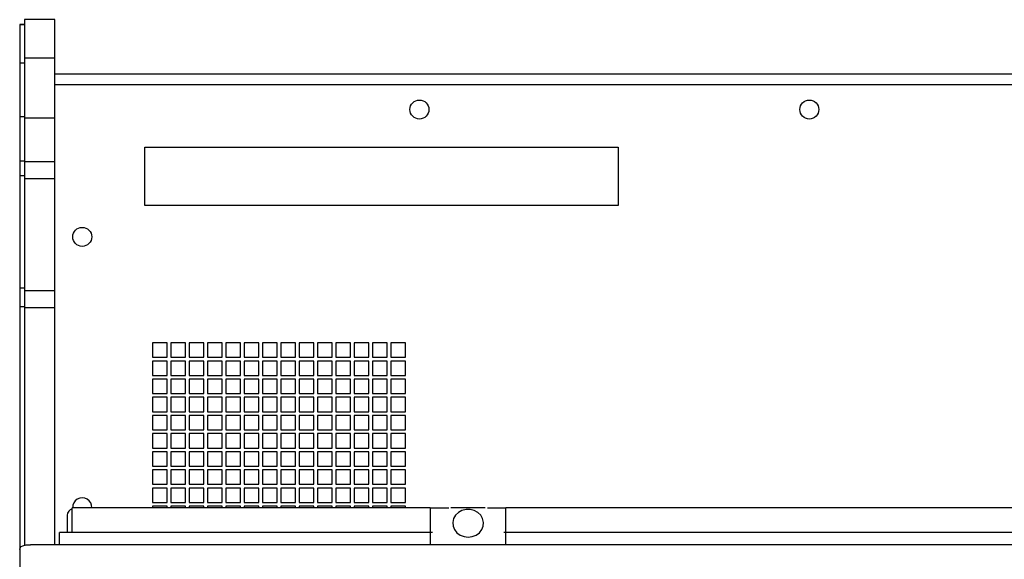
# Model space of a CAD drawing. Units: inches. Extents: x 2.8 to 28.1, y 0.4 to 29.8.
# Drawn here: x 2.8 to 15.4, y 22.9 to 29.8 of the extents above; entities that cross this region are included whole.
import ezdxf

# ---------------------------------------------------------------- set-up
doc = ezdxf.new("R2010")
doc.units = ezdxf.units.IN
doc.header["$MEASUREMENT"] = 0

msp = doc.modelspace()

# ---------------------------------------------------------------- linework, layer by layer
for p, q in [((3.256, 29.837), (2.868, 29.837)), ((2.868, 29.837), (2.868, 23.093)), ((3.256, 23.1), (3.256, 29.837)), ((2.868, 29.775), (2.806, 29.775)), ((2.806, 29.775), (2.806, 5.408)), ((2.868, 29.769), (2.806, 29.769)), ((3.256, 29.342), (2.868, 29.342)), ((2.868, 29.28), (2.806, 29.28)), ((27.606, 29.138), (3.256, 29.138)), ((27.606, 28.999), (3.256, 28.999)), ((2.868, 28.588), (2.806, 28.588)), ((2.868, 28.579), (3.256, 28.579)), ((2.868, 28.021), (2.806, 28.021)), ((3.256, 28.012), (2.868, 28.012)), ((2.868, 27.833), (2.806, 27.833)), ((2.868, 27.799), (3.256, 27.799)), ((2.868, 26.391), (2.806, 26.391)), ((3.256, 26.357), (2.868, 26.357)), ((2.868, 26.153), (2.806, 26.153)), ((2.868, 26.145), (3.256, 26.145)), ((4.697, 25.69), (4.51, 25.69)), ((4.51, 25.69), (4.51, 25.505)), ((4.697, 25.505), (4.697, 25.69)), ((4.932, 25.69), (4.745, 25.69)), ((4.745, 25.69), (4.745, 25.505)), ((4.932, 25.505), (4.932, 25.69)), ((5.167, 25.69), (4.98, 25.69)), ((4.98, 25.69), (4.98, 25.505)), ((5.167, 25.505), (5.167, 25.69)), ((5.402, 25.69), (5.215, 25.69)), ((5.215, 25.69), (5.215, 25.505)), ((5.402, 25.505), (5.402, 25.69)), ((5.637, 25.69), (5.45, 25.69)), ((5.45, 25.69), (5.45, 25.505)), ((5.637, 25.505), (5.637, 25.69)), ((5.872, 25.69), (5.685, 25.69)), ((5.685, 25.69), (5.685, 25.505)), ((5.872, 25.505), (5.872, 25.69)), ((6.107, 25.69), (5.92, 25.69)), ((5.92, 25.69), (5.92, 25.505)), ((6.107, 25.505), (6.107, 25.69)), ((6.342, 25.69), (6.155, 25.69)), ((6.155, 25.69), (6.155, 25.505)), ((6.342, 25.505), (6.342, 25.69)), ((6.577, 25.69), (6.39, 25.69)), ((6.39, 25.69), (6.39, 25.505)), ((6.577, 25.505), (6.577, 25.69)), ((6.812, 25.69), (6.625, 25.69)), ((6.625, 25.69), (6.625, 25.505)), ((6.812, 25.505), (6.812, 25.69)), ((7.047, 25.69), (6.86, 25.69)), ((6.86, 25.69), (6.86, 25.505)), ((7.047, 25.505), (7.047, 25.69)), ((7.282, 25.69), (7.095, 25.69)), ((7.095, 25.69), (7.095, 25.505)), ((7.282, 25.505), (7.282, 25.69)), ((7.517, 25.69), (7.33, 25.69)), ((7.33, 25.69), (7.33, 25.505)), ((7.517, 25.505), (7.517, 25.69)), ((7.752, 25.69), (7.565, 25.69)), ((7.565, 25.69), (7.565, 25.505)), ((7.752, 25.505), (7.752, 25.69)), ((4.51, 25.505), (4.697, 25.505)), ((4.745, 25.505), (4.932, 25.505)), ((4.98, 25.505), (5.167, 25.505)), ((5.215, 25.505), (5.402, 25.505)), ((5.45, 25.505), (5.637, 25.505)), ((5.685, 25.505), (5.872, 25.505)), ((5.92, 25.505), (6.107, 25.505)), ((6.155, 25.505), (6.342, 25.505)), ((6.39, 25.505), (6.577, 25.505)), ((6.625, 25.505), (6.812, 25.505)), ((6.86, 25.505), (7.047, 25.505)), ((7.095, 25.505), (7.282, 25.505)), ((7.33, 25.505), (7.517, 25.505)), ((7.565, 25.505), (7.752, 25.505)), ((4.697, 25.457), (4.51, 25.457)), ((4.51, 25.457), (4.51, 25.272)), ((4.697, 25.272), (4.697, 25.457)), ((4.932, 25.457), (4.745, 25.457)), ((4.745, 25.457), (4.745, 25.272)), ((4.932, 25.272), (4.932, 25.457)), ((5.167, 25.457), (4.98, 25.457)), ((4.98, 25.457), (4.98, 25.272)), ((5.167, 25.272), (5.167, 25.457)), ((5.402, 25.457), (5.215, 25.457)), ((5.215, 25.457), (5.215, 25.272)), ((5.402, 25.272), (5.402, 25.457)), ((5.637, 25.457), (5.45, 25.457)), ((5.45, 25.457), (5.45, 25.272)), ((5.637, 25.272), (5.637, 25.457)), ((5.872, 25.457), (5.685, 25.457)), ((5.685, 25.457), (5.685, 25.272)), ((5.872, 25.272), (5.872, 25.457)), ((6.107, 25.457), (5.92, 25.457)), ((5.92, 25.457), (5.92, 25.272)), ((6.107, 25.272), (6.107, 25.457)), ((6.342, 25.457), (6.155, 25.457)), ((6.155, 25.457), (6.155, 25.272)), ((6.342, 25.272), (6.342, 25.457)), ((6.577, 25.457), (6.39, 25.457)), ((6.39, 25.457), (6.39, 25.272)), ((6.577, 25.272), (6.577, 25.457)), ((6.812, 25.457), (6.625, 25.457)), ((6.625, 25.457), (6.625, 25.272)), ((6.812, 25.272), (6.812, 25.457)), ((7.047, 25.457), (6.86, 25.457)), ((6.86, 25.457), (6.86, 25.272)), ((7.047, 25.272), (7.047, 25.457)), ((7.282, 25.457), (7.095, 25.457)), ((7.095, 25.457), (7.095, 25.272)), ((7.282, 25.272), (7.282, 25.457)), ((7.517, 25.457), (7.33, 25.457)), ((7.33, 25.457), (7.33, 25.272)), ((7.517, 25.272), (7.517, 25.457)), ((7.752, 25.457), (7.565, 25.457)), ((7.565, 25.457), (7.565, 25.272)), ((7.752, 25.272), (7.752, 25.457)), ((4.51, 25.272), (4.697, 25.272)), ((4.745, 25.272), (4.932, 25.272)), ((4.98, 25.272), (5.167, 25.272)), ((5.215, 25.272), (5.402, 25.272)), ((5.45, 25.272), (5.637, 25.272)), ((5.685, 25.272), (5.872, 25.272)), ((5.92, 25.272), (6.107, 25.272)), ((6.155, 25.272), (6.342, 25.272)), ((6.39, 25.272), (6.577, 25.272)), ((6.625, 25.272), (6.812, 25.272)), ((6.86, 25.272), (7.047, 25.272)), ((7.095, 25.272), (7.282, 25.272)), ((7.33, 25.272), (7.517, 25.272)), ((7.565, 25.272), (7.752, 25.272)), ((4.697, 25.224), (4.51, 25.224)), ((4.51, 25.224), (4.51, 25.039)), ((4.697, 25.039), (4.697, 25.224)), ((4.932, 25.224), (4.745, 25.224)), ((4.745, 25.224), (4.745, 25.039)), ((4.932, 25.039), (4.932, 25.224)), ((5.167, 25.224), (4.98, 25.224)), ((4.98, 25.224), (4.98, 25.039)), ((5.167, 25.039), (5.167, 25.224)), ((5.402, 25.224), (5.215, 25.224)), ((5.215, 25.224), (5.215, 25.039)), ((5.402, 25.039), (5.402, 25.224)), ((5.637, 25.224), (5.45, 25.224)), ((5.45, 25.224), (5.45, 25.039)), ((5.637, 25.039), (5.637, 25.224)), ((5.872, 25.224), (5.685, 25.224)), ((5.685, 25.224), (5.685, 25.039)), ((5.872, 25.039), (5.872, 25.224)), ((6.107, 25.224), (5.92, 25.224)), ((5.92, 25.224), (5.92, 25.039)), ((6.107, 25.039), (6.107, 25.224)), ((6.342, 25.224), (6.155, 25.224)), ((6.155, 25.224), (6.155, 25.039)), ((6.342, 25.039), (6.342, 25.224)), ((6.577, 25.224), (6.39, 25.224)), ((6.39, 25.224), (6.39, 25.039)), ((6.577, 25.039), (6.577, 25.224)), ((6.812, 25.224), (6.625, 25.224)), ((6.625, 25.224), (6.625, 25.039)), ((6.626, 25.224), (6.626, 25.167)), ((6.812, 25.039), (6.812, 25.224)), ((7.047, 25.224), (6.86, 25.224)), ((6.86, 25.224), (6.86, 25.039)), ((7.047, 25.039), (7.047, 25.224)), ((7.282, 25.224), (7.095, 25.224)), ((7.095, 25.224), (7.095, 25.039)), ((7.282, 25.039), (7.282, 25.224)), ((7.517, 25.224), (7.33, 25.224)), ((7.33, 25.224), (7.33, 25.039)), ((7.517, 25.039), (7.517, 25.224)), ((7.752, 25.224), (7.565, 25.224)), ((7.565, 25.224), (7.565, 25.039)), ((7.752, 25.039), (7.752, 25.224)), ((4.51, 25.039), (4.697, 25.039)), ((4.745, 25.039), (4.932, 25.039)), ((4.98, 25.039), (5.167, 25.039)), ((5.215, 25.039), (5.402, 25.039)), ((5.45, 25.039), (5.637, 25.039)), ((5.685, 25.039), (5.872, 25.039)), ((5.92, 25.039), (6.107, 25.039)), ((6.155, 25.039), (6.342, 25.039)), ((6.39, 25.039), (6.577, 25.039)), ((6.625, 25.039), (6.812, 25.039)), ((6.86, 25.039), (7.047, 25.039)), ((7.095, 25.039), (7.282, 25.039)), ((7.33, 25.039), (7.517, 25.039)), ((7.565, 25.039), (7.752, 25.039)), ((4.697, 24.992), (4.51, 24.992)), ((4.51, 24.992), (4.51, 24.806)), ((4.697, 24.806), (4.697, 24.992)), ((4.932, 24.992), (4.745, 24.992)), ((4.745, 24.992), (4.745, 24.806)), ((4.932, 24.806), (4.932, 24.992)), ((5.167, 24.992), (4.98, 24.992)), ((4.98, 24.992), (4.98, 24.806)), ((5.167, 24.806), (5.167, 24.992)), ((5.402, 24.992), (5.215, 24.992)), ((5.215, 24.992), (5.215, 24.806)), ((5.402, 24.806), (5.402, 24.992)), ((5.637, 24.992), (5.45, 24.992)), ((5.45, 24.992), (5.45, 24.806)), ((5.637, 24.806), (5.637, 24.992)), ((5.872, 24.992), (5.685, 24.992)), ((5.685, 24.992), (5.685, 24.806)), ((5.872, 24.806), (5.872, 24.992)), ((6.107, 24.992), (5.92, 24.992)), ((5.92, 24.992), (5.92, 24.806)), ((6.107, 24.806), (6.107, 24.992)), ((6.342, 24.992), (6.155, 24.992)), ((6.155, 24.992), (6.155, 24.806)), ((6.342, 24.806), (6.342, 24.992)), ((6.577, 24.992), (6.39, 24.992)), ((6.39, 24.992), (6.39, 24.806)), ((6.577, 24.806), (6.577, 24.992)), ((6.812, 24.992), (6.625, 24.992)), ((6.625, 24.992), (6.625, 24.806)), ((6.812, 24.806), (6.812, 24.992)), ((7.047, 24.992), (6.86, 24.992)), ((6.86, 24.992), (6.86, 24.806)), ((7.047, 24.806), (7.047, 24.992)), ((7.282, 24.992), (7.095, 24.992)), ((7.095, 24.992), (7.095, 24.806)), ((7.282, 24.806), (7.282, 24.992)), ((7.517, 24.992), (7.33, 24.992)), ((7.33, 24.992), (7.33, 24.806)), ((7.517, 24.806), (7.517, 24.992)), ((7.752, 24.992), (7.565, 24.992)), ((7.565, 24.992), (7.565, 24.806)), ((7.752, 24.806), (7.752, 24.992)), ((4.51, 24.806), (4.697, 24.806)), ((4.697, 24.759), (4.51, 24.759)), ((4.51, 24.759), (4.51, 24.574)), ((4.697, 24.574), (4.697, 24.759)), ((4.745, 24.806), (4.932, 24.806)), ((4.932, 24.759), (4.745, 24.759)), ((4.745, 24.759), (4.745, 24.574)), ((4.932, 24.574), (4.932, 24.759)), ((4.98, 24.806), (5.167, 24.806)), ((5.167, 24.759), (4.98, 24.759)), ((4.98, 24.759), (4.98, 24.574)), ((5.167, 24.574), (5.167, 24.759)), ((5.215, 24.806), (5.402, 24.806)), ((5.402, 24.759), (5.215, 24.759)), ((5.215, 24.759), (5.215, 24.574)), ((5.402, 24.574), (5.402, 24.759)), ((5.45, 24.806), (5.637, 24.806)), ((5.637, 24.759), (5.45, 24.759)), ((5.45, 24.759), (5.45, 24.574)), ((5.637, 24.574), (5.637, 24.759)), ((5.685, 24.806), (5.872, 24.806)), ((5.872, 24.759), (5.685, 24.759)), ((5.685, 24.759), (5.685, 24.574)), ((5.872, 24.574), (5.872, 24.759)), ((5.92, 24.806), (6.107, 24.806)), ((6.107, 24.759), (5.92, 24.759)), ((5.92, 24.759), (5.92, 24.574)), ((6.107, 24.574), (6.107, 24.759)), ((6.155, 24.806), (6.342, 24.806)), ((6.342, 24.759), (6.155, 24.759)), ((6.155, 24.759), (6.155, 24.574)), ((6.342, 24.574), (6.342, 24.759)), ((6.39, 24.806), (6.577, 24.806)), ((6.577, 24.759), (6.39, 24.759)), ((6.39, 24.759), (6.39, 24.574)), ((6.577, 24.574), (6.577, 24.759)), ((6.625, 24.806), (6.812, 24.806)), ((6.812, 24.759), (6.625, 24.759)), ((6.625, 24.759), (6.625, 24.574)), ((6.812, 24.574), (6.812, 24.759)), ((6.86, 24.806), (7.047, 24.806)), ((7.047, 24.759), (6.86, 24.759)), ((6.86, 24.759), (6.86, 24.574)), ((7.047, 24.574), (7.047, 24.759)), ((7.095, 24.806), (7.282, 24.806)), ((7.282, 24.759), (7.095, 24.759)), ((7.095, 24.759), (7.095, 24.574)), ((7.282, 24.574), (7.282, 24.759)), ((7.33, 24.806), (7.517, 24.806)), ((7.517, 24.759), (7.33, 24.759)), ((7.33, 24.759), (7.33, 24.574)), ((7.517, 24.574), (7.517, 24.759)), ((7.565, 24.806), (7.752, 24.806)), ((7.752, 24.759), (7.565, 24.759)), ((7.565, 24.759), (7.565, 24.574)), ((7.752, 24.574), (7.752, 24.759)), ((4.51, 24.574), (4.697, 24.574)), ((4.697, 24.526), (4.51, 24.526)), ((4.51, 24.526), (4.51, 24.341)), ((4.697, 24.341), (4.697, 24.526)), ((4.745, 24.574), (4.932, 24.574)), ((4.932, 24.526), (4.745, 24.526)), ((4.745, 24.526), (4.745, 24.341)), ((4.932, 24.341), (4.932, 24.526)), ((4.98, 24.574), (5.167, 24.574)), ((5.167, 24.526), (4.98, 24.526)), ((4.98, 24.526), (4.98, 24.341)), ((5.167, 24.341), (5.167, 24.526)), ((5.215, 24.574), (5.402, 24.574)), ((5.402, 24.526), (5.215, 24.526)), ((5.215, 24.526), (5.215, 24.341)), ((5.402, 24.341), (5.402, 24.526)), ((5.45, 24.574), (5.637, 24.574)), ((5.637, 24.526), (5.45, 24.526)), ((5.45, 24.526), (5.45, 24.341)), ((5.637, 24.341), (5.637, 24.526)), ((5.685, 24.574), (5.872, 24.574)), ((5.872, 24.526), (5.685, 24.526)), ((5.685, 24.526), (5.685, 24.341)), ((5.872, 24.341), (5.872, 24.526)), ((5.92, 24.574), (6.107, 24.574)), ((6.107, 24.526), (5.92, 24.526)), ((5.92, 24.526), (5.92, 24.341)), ((6.107, 24.341), (6.107, 24.526)), ((6.155, 24.574), (6.342, 24.574)), ((6.342, 24.526), (6.155, 24.526)), ((6.155, 24.526), (6.155, 24.341)), ((6.342, 24.341), (6.342, 24.526)), ((6.39, 24.574), (6.577, 24.574)), ((6.577, 24.526), (6.39, 24.526)), ((6.39, 24.526), (6.39, 24.341)), ((6.577, 24.341), (6.577, 24.526)), ((6.625, 24.574), (6.812, 24.574)), ((6.812, 24.526), (6.625, 24.526)), ((6.625, 24.526), (6.625, 24.341)), ((6.812, 24.341), (6.812, 24.526)), ((6.86, 24.574), (7.047, 24.574)), ((7.047, 24.526), (6.86, 24.526)), ((6.86, 24.526), (6.86, 24.341)), ((7.047, 24.341), (7.047, 24.526)), ((7.095, 24.574), (7.282, 24.574)), ((7.282, 24.526), (7.095, 24.526)), ((7.095, 24.526), (7.095, 24.341)), ((7.282, 24.341), (7.282, 24.526)), ((7.33, 24.574), (7.517, 24.574)), ((7.517, 24.526), (7.33, 24.526)), ((7.33, 24.526), (7.33, 24.341)), ((7.517, 24.341), (7.517, 24.526)), ((7.565, 24.574), (7.752, 24.574)), ((7.752, 24.526), (7.565, 24.526)), ((7.565, 24.526), (7.565, 24.341)), ((7.752, 24.341), (7.752, 24.526)), ((4.51, 24.341), (4.697, 24.341)), ((4.697, 24.293), (4.51, 24.293)), ((4.51, 24.293), (4.51, 24.108)), ((4.697, 24.108), (4.697, 24.293)), ((4.745, 24.341), (4.932, 24.341)), ((4.932, 24.293), (4.745, 24.293)), ((4.745, 24.293), (4.745, 24.108)), ((4.932, 24.108), (4.932, 24.293)), ((4.98, 24.341), (5.167, 24.341)), ((5.167, 24.293), (4.98, 24.293)), ((4.98, 24.293), (4.98, 24.108)), ((5.167, 24.108), (5.167, 24.293)), ((5.215, 24.341), (5.402, 24.341)), ((5.402, 24.293), (5.215, 24.293)), ((5.215, 24.293), (5.215, 24.108)), ((5.402, 24.108), (5.402, 24.293)), ((5.45, 24.341), (5.637, 24.341)), ((5.637, 24.293), (5.45, 24.293)), ((5.45, 24.293), (5.45, 24.108)), ((5.637, 24.108), (5.637, 24.293)), ((5.685, 24.341), (5.872, 24.341)), ((5.872, 24.293), (5.685, 24.293)), ((5.685, 24.293), (5.685, 24.108)), ((5.872, 24.108), (5.872, 24.293)), ((5.92, 24.341), (6.107, 24.341)), ((6.107, 24.293), (5.92, 24.293)), ((5.92, 24.293), (5.92, 24.108)), ((6.107, 24.108), (6.107, 24.293)), ((6.155, 24.341), (6.342, 24.341)), ((6.342, 24.293), (6.155, 24.293)), ((6.155, 24.293), (6.155, 24.108)), ((6.342, 24.108), (6.342, 24.293)), ((6.39, 24.341), (6.577, 24.341)), ((6.577, 24.293), (6.39, 24.293)), ((6.39, 24.293), (6.39, 24.108)), ((6.577, 24.108), (6.577, 24.293)), ((6.625, 24.341), (6.812, 24.341)), ((6.812, 24.293), (6.625, 24.293)), ((6.625, 24.293), (6.625, 24.108)), ((6.812, 24.108), (6.812, 24.293)), ((6.86, 24.341), (7.047, 24.341)), ((7.047, 24.293), (6.86, 24.293)), ((6.86, 24.293), (6.86, 24.108)), ((7.047, 24.108), (7.047, 24.293)), ((7.095, 24.341), (7.282, 24.341)), ((7.282, 24.293), (7.095, 24.293)), ((7.095, 24.293), (7.095, 24.108)), ((7.282, 24.108), (7.282, 24.293)), ((7.33, 24.341), (7.517, 24.341)), ((7.517, 24.293), (7.33, 24.293)), ((7.33, 24.293), (7.33, 24.108)), ((7.517, 24.108), (7.517, 24.293)), ((7.565, 24.341), (7.752, 24.341)), ((7.752, 24.293), (7.565, 24.293)), ((7.565, 24.293), (7.565, 24.108)), ((7.752, 24.108), (7.752, 24.293)), ((4.51, 24.108), (4.697, 24.108)), ((4.697, 24.061), (4.51, 24.061)), ((4.51, 24.061), (4.51, 23.876)), ((4.697, 23.876), (4.697, 24.061)), ((4.745, 24.108), (4.932, 24.108)), ((4.932, 24.061), (4.745, 24.061)), ((4.745, 24.061), (4.745, 23.876)), ((4.932, 23.876), (4.932, 24.061)), ((4.98, 24.108), (5.167, 24.108)), ((5.167, 24.061), (4.98, 24.061)), ((4.98, 24.061), (4.98, 23.876)), ((5.167, 23.876), (5.167, 24.061)), ((5.215, 24.108), (5.402, 24.108)), ((5.402, 24.061), (5.215, 24.061)), ((5.215, 24.061), (5.215, 23.876)), ((5.402, 23.876), (5.402, 24.061)), ((5.45, 24.108), (5.637, 24.108)), ((5.637, 24.061), (5.45, 24.061)), ((5.45, 24.061), (5.45, 23.876)), ((5.637, 23.876), (5.637, 24.061)), ((5.685, 24.108), (5.872, 24.108)), ((5.872, 24.061), (5.685, 24.061)), ((5.685, 24.061), (5.685, 23.876)), ((5.872, 23.876), (5.872, 24.061)), ((5.92, 24.108), (6.107, 24.108)), ((6.107, 24.061), (5.92, 24.061)), ((5.92, 24.061), (5.92, 23.876)), ((6.107, 23.876), (6.107, 24.061)), ((6.155, 24.108), (6.342, 24.108)), ((6.342, 24.061), (6.155, 24.061)), ((6.155, 24.061), (6.155, 23.876)), ((6.342, 23.876), (6.342, 24.061)), ((6.39, 24.108), (6.577, 24.108)), ((6.577, 24.061), (6.39, 24.061)), ((6.39, 24.061), (6.39, 23.876)), ((6.577, 23.876), (6.577, 24.061)), ((6.625, 24.108), (6.812, 24.108)), ((6.812, 24.061), (6.625, 24.061)), ((6.625, 24.061), (6.625, 23.876)), ((6.812, 23.876), (6.812, 24.061)), ((6.86, 24.108), (7.047, 24.108)), ((7.047, 24.061), (6.86, 24.061)), ((6.86, 24.061), (6.86, 23.876)), ((7.047, 23.876), (7.047, 24.061)), ((7.095, 24.108), (7.282, 24.108)), ((7.282, 24.061), (7.095, 24.061)), ((7.095, 24.061), (7.095, 23.876)), ((7.282, 23.876), (7.282, 24.061)), ((7.33, 24.108), (7.517, 24.108)), ((7.517, 24.061), (7.33, 24.061)), ((7.33, 24.061), (7.33, 23.876)), ((7.517, 23.876), (7.517, 24.061)), ((7.565, 24.108), (7.752, 24.108)), ((7.752, 24.061), (7.565, 24.061)), ((7.565, 24.061), (7.565, 23.876)), ((7.752, 23.876), (7.752, 24.061)), ((4.51, 23.876), (4.697, 23.876)), ((4.745, 23.876), (4.932, 23.876)), ((4.98, 23.876), (5.167, 23.876)), ((5.215, 23.876), (5.402, 23.876)), ((5.45, 23.876), (5.637, 23.876)), ((5.685, 23.876), (5.872, 23.876)), ((5.92, 23.876), (6.107, 23.876)), ((6.155, 23.876), (6.342, 23.876)), ((6.39, 23.876), (6.577, 23.876)), ((6.625, 23.876), (6.812, 23.876)), ((6.86, 23.876), (7.047, 23.876)), ((7.095, 23.876), (7.282, 23.876)), ((7.33, 23.876), (7.517, 23.876)), ((7.565, 23.876), (7.752, 23.876)), ((4.697, 23.828), (4.51, 23.828)), ((4.51, 23.828), (4.51, 23.643)), ((4.697, 23.643), (4.697, 23.828)), ((4.932, 23.828), (4.745, 23.828)), ((4.745, 23.828), (4.745, 23.643)), ((4.932, 23.643), (4.932, 23.828)), ((5.167, 23.828), (4.98, 23.828)), ((4.98, 23.828), (4.98, 23.643)), ((5.167, 23.643), (5.167, 23.828)), ((5.402, 23.828), (5.215, 23.828)), ((5.215, 23.828), (5.215, 23.643)), ((5.402, 23.643), (5.402, 23.828)), ((5.637, 23.828), (5.45, 23.828)), ((5.45, 23.828), (5.45, 23.643)), ((5.637, 23.643), (5.637, 23.828)), ((5.872, 23.828), (5.685, 23.828)), ((5.685, 23.828), (5.685, 23.643)), ((5.872, 23.643), (5.872, 23.828)), ((6.107, 23.828), (5.92, 23.828)), ((5.92, 23.828), (5.92, 23.643)), ((6.107, 23.643), (6.107, 23.828)), ((6.342, 23.828), (6.155, 23.828)), ((6.155, 23.828), (6.155, 23.643)), ((6.342, 23.643), (6.342, 23.828)), ((6.577, 23.828), (6.39, 23.828)), ((6.39, 23.828), (6.39, 23.643)), ((6.577, 23.643), (6.577, 23.828)), ((6.812, 23.828), (6.625, 23.828)), ((6.625, 23.828), (6.625, 23.643)), ((6.812, 23.643), (6.812, 23.828)), ((7.047, 23.828), (6.86, 23.828)), ((6.86, 23.828), (6.86, 23.643)), ((7.047, 23.643), (7.047, 23.828)), ((7.282, 23.828), (7.095, 23.828)), ((7.095, 23.828), (7.095, 23.643)), ((7.282, 23.643), (7.282, 23.828)), ((7.517, 23.828), (7.33, 23.828)), ((7.33, 23.828), (7.33, 23.643)), ((7.517, 23.643), (7.517, 23.828)), ((7.752, 23.828), (7.565, 23.828)), ((7.565, 23.828), (7.565, 23.643)), ((7.752, 23.643), (7.752, 23.828)), ((4.51, 23.643), (4.697, 23.643)), ((4.745, 23.643), (4.932, 23.643)), ((4.98, 23.643), (5.167, 23.643)), ((5.215, 23.643), (5.402, 23.643)), ((5.45, 23.643), (5.637, 23.643)), ((5.685, 23.643), (5.872, 23.643)), ((5.92, 23.643), (6.107, 23.643)), ((6.155, 23.643), (6.342, 23.643)), ((6.39, 23.643), (6.577, 23.643)), ((6.625, 23.643), (6.812, 23.643)), ((6.86, 23.643), (7.047, 23.643)), ((7.095, 23.643), (7.282, 23.643)), ((7.33, 23.655), (7.336, 23.652)), ((7.33, 23.643), (7.517, 23.643)), ((7.565, 23.643), (7.752, 23.643)), ((8.071, 23.574), (3.479, 23.574)), ((3.479, 23.257), (3.479, 23.574)), ((4.697, 23.595), (4.51, 23.595)), ((4.51, 23.595), (4.51, 23.574)), ((4.697, 23.574), (4.697, 23.595)), ((4.932, 23.595), (4.745, 23.595)), ((4.745, 23.595), (4.745, 23.574)), ((4.932, 23.574), (4.932, 23.595)), ((5.167, 23.595), (4.98, 23.595)), ((4.98, 23.595), (4.98, 23.574)), ((5.167, 23.574), (5.167, 23.595)), ((5.402, 23.595), (5.215, 23.595)), ((5.215, 23.595), (5.215, 23.574)), ((5.402, 23.574), (5.402, 23.595)), ((5.637, 23.595), (5.45, 23.595)), ((5.45, 23.595), (5.45, 23.574)), ((5.637, 23.574), (5.637, 23.595)), ((5.872, 23.595), (5.685, 23.595)), ((5.685, 23.595), (5.685, 23.574)), ((5.872, 23.574), (5.872, 23.595)), ((6.107, 23.595), (5.92, 23.595)), ((5.92, 23.595), (5.92, 23.574)), ((6.107, 23.574), (6.107, 23.595)), ((6.342, 23.595), (6.155, 23.595)), ((6.155, 23.595), (6.155, 23.574)), ((6.342, 23.574), (6.342, 23.595)), ((6.577, 23.595), (6.39, 23.595)), ((6.39, 23.595), (6.39, 23.574)), ((6.577, 23.574), (6.577, 23.595)), ((6.812, 23.595), (6.625, 23.595)), ((6.625, 23.595), (6.625, 23.574)), ((6.812, 23.574), (6.812, 23.595)), ((7.047, 23.595), (6.86, 23.595)), ((6.86, 23.595), (6.86, 23.574)), ((7.047, 23.574), (7.047, 23.595)), ((7.282, 23.595), (7.095, 23.595)), ((7.095, 23.595), (7.095, 23.574)), ((7.282, 23.574), (7.282, 23.595)), ((7.517, 23.595), (7.33, 23.595)), ((7.33, 23.595), (7.33, 23.574)), ((7.517, 23.574), (7.517, 23.595)), ((7.752, 23.595), (7.565, 23.595)), ((7.565, 23.595), (7.565, 23.574)), ((7.752, 23.574), (7.752, 23.595)), ((8.071, 23.574), (8.071, 23.257)), ((8.075, 23.562), (8.071, 23.562)), ((8.071, 23.506), (8.075, 23.506)), ((8.307, 23.569), (8.075, 23.569)), ((8.075, 23.1), (8.075, 23.569)), ((8.776, 23.573), (8.336, 23.573)), ((9.037, 23.569), (8.804, 23.569)), ((9.037, 23.569), (9.037, 23.1)), ((9.041, 23.562), (9.037, 23.562)), ((27.383, 23.574), (9.041, 23.574)), ((9.041, 23.1), (9.041, 23.574)), ((3.416, 23.479), (3.416, 23.257)), ((3.316, 23.1), (3.316, 23.257)), ((8.098, 23.257), (3.316, 23.257)), ((27.546, 23.257), (9.013, 23.257)), ((27.919, 23.1), (2.943, 23.1))]:
    msp.add_line(p, q)
msp.add_lwpolyline([(10.481, 27.451), (4.411, 27.451), (4.411, 28.201), (10.481, 28.201), (10.481, 27.451)])
at = {"flags": 128}
for points in [[(8.556, 23.198), (8.609, 23.204), (8.658, 23.224), (8.7, 23.254), (8.731, 23.294), (8.749, 23.339), (8.753, 23.387), (8.742, 23.435), (8.717, 23.478), (8.68, 23.513), (8.635, 23.538), (8.583, 23.551), (8.529, 23.551), (8.477, 23.538), (8.431, 23.513), (8.395, 23.478), (8.37, 23.435), (8.359, 23.387), (8.363, 23.339), (8.381, 23.294), (8.412, 23.254), (8.453, 23.224), (8.503, 23.204), (8.556, 23.198)], [(2.806, 23.04), (2.811, 23.061), (2.825, 23.077), (2.847, 23.088), (2.887, 23.097), (2.943, 23.1)]]:
    msp.add_lwpolyline(points, dxfattribs=at)
for centre in [(7.931, 28.684), (12.931, 28.684), (3.608, 27.05)]:
    msp.add_circle(centre, 0.122)
for centre, radius, start, end in [((3.608, 23.582), 0.122, 356.3227, 183.6773), ((3.502, 23.476), 0.0865, 105.7366, 178.0971)]:
    msp.add_arc(centre, radius, start, end)

doc.saveas('drawing.dxf')
